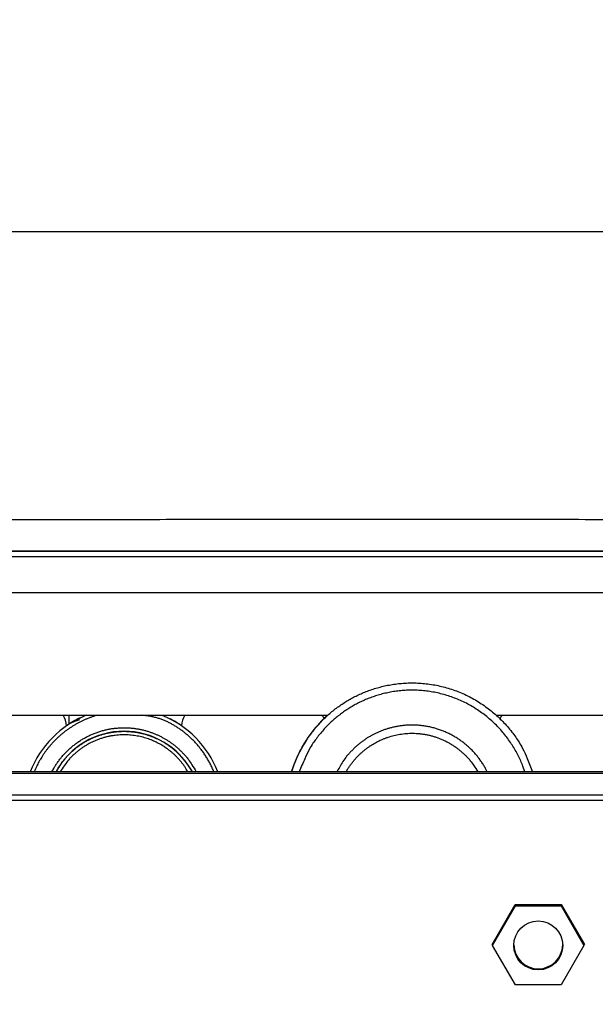
# Model space of a CAD drawing. Extents: x 0 to 420, y 0 to 297.
# Drawn here: x 232 to 242, y 264 to 281 of the extents above; entities that cross this region are included whole.
import ezdxf

# ---------------------------------------------------------------- set-up
doc = ezdxf.new("R2010")
doc.units = 0
doc.header["$MEASUREMENT"] = 0
doc.linetypes.add('HIDDENNEW0', pattern=[4.5, 1.5, -1.5, 1.5])
doc.layers.get('0').update_dxf_attribs({"linetype": 'CONTINUOUS'})
for name, color, linetype in [('226', 7, 'CONTINUOUS'), ('2D_MITAT', 1, 'CONTINUOUS'), ('MUOTOVIIVAT', 40, 'HIDDENNEW0'), ('TANGVIIVATNONDEF', 40, 'HIDDENNEW0')]:
    doc.layers.add(name, color=color, linetype=linetype)
doc.styles.get("Standard").update_dxf_attribs({"font": 'monotxt.shx'})
doc.dimstyles.new('DSTYLE3', dxfattribs={"dimtxt": 16.666667, "dimasz": 2, "dimexe": 1.5, "dimexo": 0.5, "dimgap": 1.5, "dimtad": 1, "dimdec": 0, "dimlfac": 8.333333, "dimzin": 3, "dimtxsty": 'STANDARD', "dimcen": 0.09, "dimazin": 3, "dimtp": 1, "dimtm": 1, "dimtfac": 1, "dimtdec": 4, "dimtofl": 0, "dimtmove": 0, "dimatfit": 3, "dimtolj": 1, "dimtzin": 0})

# ---------------------------------------------------------------- blocks, each defined once
blk = doc.blocks.new('_AH1')
at = {"color": 0, "linetype": 'CONTINUOUS'}
for p, q in [((-1, 0.166667), (0, 0)), ((-1, 0.166667), (-1, -0.166667)), ((0, 0), (-1, -0.166667)), ((0, 0), (-1, 0))]:
    blk.add_line(p, q, dxfattribs=at)
blk = doc.blocks.new('*D99')
at = {"layer": '2D_MITAT', "color": 4, "linetype": 'CONTINUOUS'}
for p, q in [((169.33828, 264.9994), (169.33828, 278.86654)), ((250.57828, 264.9994), (250.57828, 278.86654)), ((169.33828, 277.36654), (209.95828, 277.36654)), ((250.57828, 277.36654), (209.95828, 277.36654))]:
    blk.add_line(p, q, dxfattribs=at)
at = {"layer": '2D_MITAT', "color": 4, "xscale": 2, "yscale": 2, "zscale": 2, "rotation": 180}
blk.add_blockref('_AH1', (169.33828, 277.36654), dxfattribs=at)
at = {"layer": '2D_MITAT', "color": 4, "xscale": 2, "yscale": 2, "zscale": 2}
blk.add_blockref('_AH1', (250.57828, 277.36654), dxfattribs=at)
at = {"layer": '2D_MITAT', "color": 4, "linetype": 'CONTINUOUS'}
blk.add_text('677', height=2, rotation=360, dxfattribs=at).set_placement((206.95828, 278.86754))

msp = doc.modelspace()

# ---------------------------------------------------------------- linework, layer by layer
at = {"layer": '226', "color": 213, "linetype": 'CONTINUOUS'}
msp.add_line((251.23828, 267.89462), (168.67828, 267.89462), dxfattribs=at)
at = {"layer": 'MUOTOVIIVAT', "color": 18, "linetype": 'CONTINUOUS'}
for p, q in [((249.96615, 272.04478), (225.62441, 272.04478)), ((224.83548, 269.31378), (237.04944, 269.31378)), ((239.86107, 269.31378), (250.75507, 269.31378))]:
    msp.add_line(p, q, dxfattribs=at)
at = {"layer": 'MUOTOVIIVAT', "color": 40, "linetype": 'CONTINUOUS'}
for p, q in [((232.7402, 269.17027), (232.7402, 269.31378)), ((239.94835, 269.31326), (239.94835, 269.31326)), ((232.69525, 269.13637), (232.69525, 269.13846)), ((234.61525, 269.13847), (234.61525, 269.13637))]:
    msp.add_line(p, q, dxfattribs=at)
at = {"layer": 'MUOTOVIIVAT', "color": 213, "linetype": 'CONTINUOUS'}
for p, q in [((251.23828, 268.37355), (168.67828, 268.37355)), ((169.27828, 268.35156), (250.63828, 268.35156)), ((169.27828, 267.99158), (250.63828, 267.99158)), ((239.78925, 265.49471), (240.17376, 266.16068)), ((240.17723, 266.15741), (239.79618, 265.49743)), ((239.79618, 265.4811), (240.17723, 266.14107)), ((240.17376, 266.16068), (240.94279, 266.16068)), ((240.17535, 266.16068), (240.17723, 266.15741)), ((240.93933, 266.15741), (240.17723, 266.15741)), ((240.17723, 266.15741), (240.17723, 266.14107)), ((240.17723, 266.14107), (240.93933, 266.14107)), ((240.93933, 266.15741), (240.9412, 266.16068)), ((241.32038, 265.49743), (240.93933, 266.15741)), ((240.93933, 266.15741), (240.93933, 266.14107)), ((240.93933, 266.14107), (241.32038, 265.4811)), ((240.94279, 266.16068), (241.32731, 265.49471)), ((239.79618, 265.48271), (239.78925, 265.49471)), ((239.79618, 265.49743), (239.79084, 265.49747)), ((239.79618, 265.49743), (239.79618, 265.4811)), ((240.17723, 264.82112), (239.79618, 265.4811)), ((241.32038, 265.4811), (240.93933, 264.82112)), ((241.32038, 265.49743), (241.32571, 265.49747)), ((241.32038, 265.4811), (241.32038, 265.49743)), ((241.32731, 265.49471), (241.32038, 265.48271)), ((240.93933, 264.82112), (240.17723, 264.82112))]:
    msp.add_line(p, q, dxfattribs=at)
msp.add_lwpolyline([(243.61704, 272.57149, 0.000038703), (242.79039, 272.57231, 0.000038569), (241.96148, 272.57301, 0.000038476), (241.13061, 272.57359, 0.00003837), (240.29823, 272.57404, 0.000038288), (239.4647, 272.57435, 0.000038256), (238.63035, 272.57455, 0.00003829), (237.79554, 272.57461, 0.000038178), (236.96093, 272.57454, 0.000037952), (236.12703, 272.57435, 0.000038291), (235.29307, 272.57403, 0.00003908), (234.4591, 272.57358, 0.00003806), (233.62987, 272.57301, 0.000035655), (232.80738, 272.57232, 0.000039348), (231.9744, 272.57148, 0.000046899), (231.12538, 272.57047, 0.000035941), (230.32965, 272.56944, 0.000012792), (229.61149, 272.56846, 0.000050554), (228.6986, 272.56692, 0.000087772), (227.30553, 272.5642, 0.000043686), (225.48892, 272.56042, 0.000023391)], format="xyb", dxfattribs=at)
at = {"layer": 'MUOTOVIIVAT', "color": 30, "linetype": 'CONTINUOUS'}
for points in [[(232.91467, 269.23814), (232.90665, 269.23614, 0.002942902), (232.89868, 269.23406, 0.002957037), (232.89076, 269.23188, 0.002971783), (232.88288, 269.22961, 0.002986513), (232.87504, 269.22726, 0.003000788), (232.86725, 269.22481, 0.003013667), (232.85951, 269.22228, 0.003026253), (232.85181, 269.21965, 0.00303774), (232.84416, 269.21694, 0.003049142), (232.83655, 269.21414, 0.003059668), (232.82899, 269.21124, 0.00306873), (232.82147, 269.20826, 0.003075705), (232.81401, 269.20519, 0.003085957), (232.80659, 269.20203, 0.003098411), (232.79922, 269.19879, 0.003097141), (232.79189, 269.19545, 0.003083543), (232.78462, 269.19203, 0.003114885), (232.77739, 269.18851, 0.003181567), (232.7702, 269.1849, 0.003094415), (232.76308, 269.18122, 0.002891561), (232.75605, 269.17748, 0.003191807), (232.74897, 269.17358, 0.00380373), (232.74178, 269.16949, 0.002888187), (232.73505, 269.16559, 0.00099469), (232.729, 269.16202, 0.004068075), (232.72134, 269.15725, 0.006986412), (232.70969, 269.14964, 0.003409947), (232.69451, 269.13952, 0.001805418)], [(232.52175, 268.37355), (232.55002, 268.42297, -0.011477836), (232.58074, 268.47151, -0.011148983), (232.61401, 268.51915, -0.011035886), (232.64969, 268.56575, -0.011313115), (232.68784, 268.61101, -0.011444692), (232.72829, 268.65482, -0.011509925), (232.77104, 268.69694, -0.011550653), (232.81591, 268.73729, -0.011640363), (232.86287, 268.77561, -0.011683258), (232.91171, 268.81184, -0.011727068), (232.96233, 268.84575, -0.011744888), (233.01453, 268.87732, -0.011760715), (233.06819, 268.90633, -0.0117602), (233.12306, 268.93279, -0.011742331), (233.17901, 268.95652, -0.01172154), (233.2358, 268.97759, -0.011671909), (233.29327, 268.99582, -0.011631896), (233.3512, 269.01134, -0.011551438), (233.40939, 269.02401, -0.011493068), (233.46766, 269.03397, -0.011384007), (233.52581, 269.04114, -0.011308701), (233.58366, 269.04569, -0.011173673), (233.64104, 269.04758, -0.011083257), (233.69779, 269.04698, -0.010925686), (233.75375, 269.04389, -0.010821829), (233.8088, 269.03851, -0.010644482), (233.86277, 269.03086, -0.010530347), (233.91561, 269.02114, -0.010339048), (233.96716, 269.00939, -0.010213474), (234.01738, 268.99581, -0.010005615), (234.06615, 268.98047, -0.009880586), (234.11347, 268.96356, -0.009673397), (234.15924, 268.94514, -0.009525556), (234.20343, 268.92542, -0.009311061), (234.24594, 268.90448, -0.009186894), (234.28701, 268.88241, -0.008834099), (234.3269, 268.85906, -0.009000891), (234.36628, 268.83405, -0.009387207), (234.40566, 268.80689, -0.008989739), (234.44474, 268.7779, -0.008553501), (234.48317, 268.74713, -0.009875363), (234.52151, 268.71358, -0.012288045), (234.55983, 268.67674, -0.009029325), (234.5955, 268.6409, -0.002343565), (234.62747, 268.60742, -0.013763145), (234.66554, 268.55984, -0.024390613), (234.71998, 268.4807, -0.011501946), (234.78876, 268.37355, -0.00583159)]]:
    msp.add_lwpolyline(points, format="xyb", dxfattribs=at)
at = {"layer": 'MUOTOVIIVAT', "color": 40, "linetype": 'CONTINUOUS'}
for points in [[(239.94836, 269.31324), (239.94837, 269.31327, -0.086075948), (239.94838, 269.31329, -0.070312679), (239.94839, 269.31331, -0.050618007), (239.94842, 269.31333, -0.036071109), (239.94845, 269.31335, -0.025669665), (239.9485, 269.31337, -0.019041399), (239.94854, 269.31339, -0.014377853), (239.9486, 269.31342, -0.01128787), (239.94867, 269.31344, -0.008979044), (239.94874, 269.31346, -0.007358229), (239.94882, 269.31348, -0.006079194), (239.94891, 269.3135, -0.005138001), (239.949, 269.31352, -0.004370855), (239.94911, 269.31354, -0.003789973), (239.94922, 269.31357, -0.003281718), (239.94934, 269.31359, -0.002875428), (239.94947, 269.31361, -0.002562687), (239.9496, 269.31363, -0.002335083), (239.94975, 269.31365, -0.002024246), (239.9499, 269.31367, -0.001713258), (239.95006, 269.31369, -0.001722418), (239.95023, 269.31372, -0.001856229), (239.95041, 269.31374, -0.001262792), (239.95059, 269.31376, -0.000399335), (239.95076, 269.31378, -0.001627046), (239.95099, 269.3138, -0.002395133), (239.95137, 269.31384, -0.001022433), (239.95189, 269.31389, -0.000509349)], [(239.95104, 269.3127), (239.95086, 269.31272, -0.000860481), (239.95068, 269.31274, -0.000925809), (239.95052, 269.31276, -0.000997803), (239.95036, 269.31278, -0.001069903), (239.9502, 269.3128, -0.001155965), (239.95006, 269.31281, -0.001249101), (239.94992, 269.31283, -0.001359131), (239.94978, 269.31285, -0.001477434), (239.94965, 269.31287, -0.001619317), (239.94953, 269.31289, -0.001774503), (239.94941, 269.31291, -0.001961748), (239.9493, 269.31292, -0.002168217), (239.9492, 269.31294, -0.002424532), (239.9491, 269.31296, -0.002716471), (239.94901, 269.31298, -0.003068614), (239.94893, 269.313, -0.003457853), (239.94885, 269.31301, -0.004009913), (239.94877, 269.31303, -0.004728237), (239.94871, 269.31305, -0.005416113), (239.94865, 269.31307, -0.005941879), (239.94859, 269.31309, -0.007826557), (239.94854, 269.3131, -0.011617201), (239.9485, 269.31312, -0.01147922), (239.94846, 269.31314, -0.004694856), (239.94843, 269.31316, -0.021584894), (239.94841, 269.31317, -0.065575495), (239.94838, 269.3132, -0.056067339), (239.94836, 269.31324, -0.037812997)]]:
    msp.add_lwpolyline(points, format="xyb", dxfattribs=at)
at = {"layer": 'MUOTOVIIVAT', "color": 1, "linetype": 'CONTINUOUS'}
for points in [[(239.70848, 268.37355), (239.67917, 268.42953, 0.011808462), (239.64702, 268.48464, 0.011429891), (239.61189, 268.53889, 0.011304024), (239.57394, 268.59209, 0.011619067), (239.53309, 268.64389, 0.011768317), (239.48952, 268.69415, 0.011846318), (239.4432, 268.7426, 0.011895434), (239.39435, 268.78911, 0.012001866), (239.34299, 268.83338, 0.012053748), (239.28938, 268.87532, 0.012109965), (239.23359, 268.91465, 0.012134462), (239.17589, 268.95133, 0.012159931), (239.1164, 268.9851, 0.012164237), (239.05542, 269.01596, 0.01215243), (238.99309, 269.04369, 0.012134308), (238.92971, 269.06834, 0.012087146), (238.86547, 269.08973, 0.012047652), (238.80064, 269.10796, 0.011966059), (238.73543, 269.12289, 0.011906115), (238.6701, 269.13468, 0.011792542), (238.60487, 269.14322, 0.011713675), (238.53994, 269.14871, 0.011570983), (238.47555, 269.1511, 0.011475371), (238.41186, 269.1506, 0.011307783), (238.3491, 269.14721, 0.011196853), (238.28738, 269.14116, 0.011006377), (238.22691, 269.13248, 0.010885357), (238.16776, 269.12141, 0.010682565), (238.11012, 269.108, 0.010544562), (238.05404, 269.09249, 0.010313806), (237.99965, 269.07497, 0.010190976), (237.94695, 269.05564, 0.009990504), (237.89604, 269.03458, 0.009797805), (237.84701, 269.01209, 0.009513659), (237.80001, 268.98827, 0.009474395), (237.7545, 268.96306, 0.009172582), (237.70994, 268.93614, 0.009267603), (237.6658, 268.90716, 0.009758957), (237.62176, 268.87568, 0.009432637), (237.57817, 268.84208, 0.008936), (237.53537, 268.80639, 0.010291129), (237.49281, 268.76745, 0.012828309), (237.45042, 268.7247, 0.00943992), (237.41104, 268.6831, 0.002464806), (237.37581, 268.64423, 0.014368347), (237.33431, 268.58908, 0.025470775), (237.27568, 268.49749, 0.012019424), (237.20203, 268.37355, 0.006092622)], [(237.35763, 268.37355), (237.38556, 268.42057, -0.010110263), (237.41498, 268.46576, -0.010609442), (237.44595, 268.50907, -0.01068944), (237.47827, 268.55051, -0.010356173), (237.51179, 268.58994, -0.010200874), (237.54633, 268.62743, -0.010047031), (237.58178, 268.66289, -0.009924881), (237.61798, 268.6964, -0.009698148), (237.6548, 268.72788, -0.009591153), (237.69214, 268.75744, -0.009429087), (237.72989, 268.78505, -0.009223851), (237.7678, 268.81075, -0.008898288), (237.80574, 268.8345, -0.008976908), (237.84425, 268.85676, -0.008868623), (237.884, 268.87786, -0.008779806), (237.92517, 268.89788, -0.009075616), (237.96791, 268.91673, -0.009200252), (238.01213, 268.93432, -0.009410455), (238.05782, 268.95047, -0.009549894), (238.10489, 268.96512, -0.009752849), (238.15334, 268.97808, -0.009876033), (238.20303, 268.98931, -0.01007666), (238.25395, 268.9986, -0.010197963), (238.30595, 269.00593, -0.010384047), (238.35896, 269.0111, -0.010495224), (238.41284, 269.0141, -0.01066752), (238.46747, 269.01473, -0.010768407), (238.5227, 269.013, -0.010921461), (238.57839, 269.00875, -0.011010253), (238.63437, 269.00202, -0.011143534), (238.69048, 268.99263, -0.011215397), (238.74653, 268.98068, -0.011317453), (238.80234, 268.96604, -0.011382061), (238.85775, 268.9488, -0.011479681), (238.91254, 268.92887, -0.011495057), (238.96655, 268.90641, -0.011483944), (239.01955, 268.88137, -0.011592042), (239.07146, 268.85386, -0.01181933), (239.12206, 268.82382, -0.011526767), (239.17109, 268.79173, -0.010835963), (239.21826, 268.75769, -0.011806928), (239.26416, 268.72088, -0.013822038), (239.30879, 268.68102, -0.010723157), (239.3496, 268.64238, -0.004274211), (239.38553, 268.60643, -0.014512468), (239.42656, 268.55743, -0.024632159), (239.483, 268.47868, -0.012371525), (239.55289, 268.37355, -0.006672833)]]:
    msp.add_lwpolyline(points, format="xyb", dxfattribs=at)
at = {"layer": 'MUOTOVIIVAT', "color": 30, "linetype": 'CONTINUOUS'}
for centre, radius, start, end in [((233.65513, 267.75773), 1.679872, 112.13849, 158.49464), ((233.65513, 267.76061), 1.679872, 115.74782, 124.86285), ((233.65513, 267.75773), 1.679872, 21.50216, 67.853414), ((233.65513, 267.76061), 1.679872, 55.13014, 62.742538), ((233.65516, 267.75852), 1.289902, 28.481992, 151.51384)]:
    msp.add_arc(centre, radius, start, end, dxfattribs=at)
at = {"layer": 'MUOTOVIIVAT', "color": 1, "linetype": 'CONTINUOUS'}
for centre, radius, start, end in [((232.39528, 269.13846), 0.299977, 0.0000804, 35.76273), ((234.91525, 269.14002), 0.300011, 144.48148, 179.99571), ((238.45516, 267.7585), 2.09991, 132.21402, 162.96868), ((236.71528, 269.13847), 0.299977, 24.241601, 35.761304), ((240.19525, 269.14002), 0.300011, 144.48323, 156.03072)]:
    msp.add_arc(centre, radius, start, end, dxfattribs=at)
at = {"layer": 'MUOTOVIIVAT', "color": 213, "linetype": 'CONTINUOUS'}
msp.add_arc((240.55828, 265.49786), 0.408, 181.17848, 358.82152, dxfattribs=at)
msp.add_ellipse((240.55828, 265.4811), major_axis=(0.408, 0), ratio=0.99996192, start_param=0, end_param=6.2831853, dxfattribs=at)
at = {"layer": 'TANGVIIVATNONDEF', "color": 213, "linetype": 'CONTINUOUS'}
msp.add_line((225.4889, 272.05598), (250.10165, 272.05598), dxfattribs=at)
at = {"layer": 'TANGVIIVATNONDEF', "color": 18, "linetype": 'CONTINUOUS'}
for p, q in [((226.32655, 271.95891), (249.26401, 271.95891)), ((249.26401, 271.3537), (226.32655, 271.3537))]:
    msp.add_line(p, q, dxfattribs=at)
at = {"layer": 'TANGVIIVATNONDEF', "color": 1, "linetype": 'CONTINUOUS'}
for points in [[(236.44879, 268.37355), (236.48563, 268.48177, -0.012772291), (236.52745, 268.58659, -0.013353591), (236.57452, 268.68792, -0.013411568), (236.62621, 268.78556, -0.013058925), (236.68222, 268.87897, -0.012894509), (236.74196, 268.9681, -0.012682513), (236.80518, 269.05262, -0.012534632), (236.87134, 269.1326, -0.012271825), (236.94012, 269.20776, -0.012092546), (237.01099, 269.27825, -0.011785622), (237.08362, 269.34386, -0.011635685), (237.15766, 269.40488, -0.011401147), (237.2328, 269.46118, -0.011113754), (237.3084, 269.51293, -0.010633518), (237.38419, 269.56008, -0.010782154), (237.46161, 269.60379, -0.010698462), (237.54236, 269.64487, -0.010542055), (237.62661, 269.68333, -0.010999845), (237.71453, 269.71872, -0.011225737), (237.80586, 269.7508, -0.011496938), (237.9006, 269.77911, -0.011673591), (237.99843, 269.80344, -0.011969816), (238.09927, 269.82329, -0.01214424), (238.20274, 269.8385, -0.012414502), (238.30866, 269.84855, -0.012573269), (238.41658, 269.85338, -0.012819379), (238.52621, 269.85247, -0.012959659), (238.63705, 269.84585, -0.01317239), (238.74872, 269.83306, -0.013290886), (238.86069, 269.81422, -0.013466126), (238.97247, 269.78897, -0.01355596), (239.08356, 269.75754, -0.013679123), (239.19338, 269.71967, -0.013749176), (239.30147, 269.6757, -0.013846565), (239.40721, 269.62549, -0.013852044), (239.5102, 269.56953, -0.013811986), (239.60981, 269.50784, -0.013903145), (239.70579, 269.44081, -0.014098204), (239.79756, 269.36852, -0.013748754), (239.88474, 269.29212, -0.012931347), (239.96674, 269.21202, -0.013933509), (240.04427, 269.12673, -0.016052318), (240.11715, 269.03583, -0.012619139), (240.1824, 268.94833, -0.005457191), (240.2386, 268.8675, -0.016568141), (240.29805, 268.76081, -0.027760537), (240.37318, 268.59386, -0.0141977), (240.46172, 268.37355, -0.00778467)], [(240.33541, 268.37355), (240.30313, 268.46405, 0.012950444), (240.26584, 268.5541, 0.012355919), (240.22337, 268.64373, 0.012179095), (240.17584, 268.73253, 0.012654116), (240.12298, 268.81992, 0.012877814), (240.06503, 268.90555, 0.013014332), (240.00185, 268.98892, 0.013102047), (239.93377, 269.06968, 0.013284397), (239.86072, 269.14728, 0.013377568), (239.78313, 269.22144, 0.013493377), (239.70106, 269.29158, 0.013550318), (239.61499, 269.35751, 0.013624272), (239.52512, 269.4187, 0.013653417), (239.43196, 269.47504, 0.013675137), (239.33582, 269.52605, 0.013672784), (239.23723, 269.57174, 0.013643508), (239.13658, 269.61171, 0.01361045), (239.0344, 269.6461, 0.013530722), (238.93114, 269.67459, 0.013467893), (238.82729, 269.69742, 0.013340758), (238.72331, 269.7144, 0.013250248), (238.61965, 269.72585, 0.013080036), (238.51677, 269.73168, 0.012964768), (238.41502, 269.73228, 0.012757343), (238.31485, 269.72765, 0.012620417), (238.21652, 269.71824, 0.012381122), (238.12042, 269.70412, 0.012227618), (238.02673, 269.68576, 0.011966912), (237.93579, 269.66329, 0.011795675), (237.84767, 269.63717, 0.011505423), (237.76267, 269.60757, 0.011339755), (237.68076, 269.57494, 0.011082106), (237.60218, 269.53944, 0.010850988), (237.52687, 269.50156, 0.010419573), (237.45475, 269.46132, 0.010545722), (237.38424, 269.41803, 0.010502269), (237.31396, 269.37065, 0.010469109), (237.24406, 269.31904, 0.011219016), (237.17503, 269.26297, 0.011084967), (237.10737, 269.20309, 0.010408068), (237.04149, 269.13935, 0.011891162), (236.97683, 269.06978, 0.014878744), (236.91359, 268.99348, 0.011015788), (236.85531, 268.91916, 0.002980985), (236.80364, 268.84966, 0.016646494), (236.74586, 268.75191, 0.029518464), (236.66885, 268.59084, 0.013984965), (236.5751, 268.37355, 0.007090696)]]:
    msp.add_lwpolyline(points, format="xyb", dxfattribs=at)
at = {"layer": 'TANGVIIVATNONDEF', "color": 30, "linetype": 'CONTINUOUS'}
for points in [[(233.20659, 269.31378), (233.15937, 269.29937, 0.007662182), (233.1125, 269.28352, 0.007612942), (233.066, 269.26616, 0.007587206), (233.01993, 269.24737, 0.007637131), (232.97438, 269.2271, 0.007661351), (232.92941, 269.20544, 0.007665343), (232.8851, 269.18236, 0.007666638), (232.84149, 269.15793, 0.007673298), (232.79867, 269.13215, 0.007674593), (232.75667, 269.1051, 0.007669817), (232.71558, 269.07676, 0.007662369), (232.67543, 269.04725, 0.007645558), (232.6363, 269.01655, 0.007638779), (232.59819, 268.98477, 0.007627695), (232.56121, 268.9519, 0.007594818), (232.52534, 268.91806, 0.007524063), (232.49068, 268.88328, 0.007557848), (232.45719, 268.8476, 0.007652209), (232.42494, 268.81101, 0.007434898), (232.39401, 268.77385, 0.00695136), (232.36449, 268.73623, 0.00755477), (232.33597, 268.69732, 0.008818664), (232.30837, 268.65687, 0.006817929), (232.28323, 268.61853, 0.002670559), (232.26116, 268.58357, 0.009236578), (232.23583, 268.53797, 0.01565976), (232.20073, 268.46698, 0.00783802), (232.15709, 268.37355, 0.004238904)], [(235.15342, 268.37355), (235.1391, 268.40723, 0.005482233), (235.12414, 268.44041, 0.005580781), (235.10848, 268.47307, 0.005597186), (235.0922, 268.50523, 0.00553145), (235.07529, 268.53684, 0.005499578), (235.0578, 268.5679, 0.005468536), (235.03973, 268.59837, 0.005445578), (235.02112, 268.62828, 0.005403443), (235.00198, 268.65757, 0.005376578), (234.98235, 268.68627, 0.005334079), (234.96224, 268.71434, 0.005306336), (234.94168, 268.7418, 0.005261321), (234.9207, 268.76862, 0.005232202), (234.89932, 268.79481, 0.00518541), (234.87756, 268.82034, 0.005155192), (234.85546, 268.84524, 0.005106739), (234.83303, 268.86948, 0.005075513), (234.81029, 268.89307, 0.005025588), (234.78727, 268.91601, 0.004993555), (234.764, 268.9383, 0.004942537), (234.74049, 268.95993, 0.004909592), (234.71677, 268.98092, 0.004857028), (234.69286, 269.00125, 0.004824175), (234.66878, 269.02095, 0.004772716), (234.64455, 269.04, 0.004736774), (234.62019, 269.05842, 0.00467743), (234.59573, 269.07621, 0.004650863), (234.57117, 269.09338, 0.00461786), (234.54653, 269.10993, 0.00455481), (234.52186, 269.12588, 0.004422684), (234.49716, 269.14121, 0.004493443), (234.4724, 269.15597, 0.004721672), (234.44745, 269.17016, 0.005243514), (234.42211, 269.18383, 0.006107803), (234.39617, 269.19697, 0.006360521), (234.36968, 269.20958, 0.006260903), (234.34267, 269.22159, 0.006354737), (234.3151, 269.23301, 0.006625555), (234.28693, 269.2438, 0.006472242), (234.25837, 269.25393, 0.006057769), (234.22948, 269.26336, 0.006820228), (234.19954, 269.27214, 0.008335096), (234.16828, 269.28023, 0.006204478), (234.13863, 269.28742, 0.001821483), (234.11157, 269.29357, 0.009111437), (234.07573, 269.29959, 0.015822124), (234.01915, 269.30638, 0.007505269), (233.94422, 269.31378, 0.00386602)], [(232.45418, 268.37355), (232.48298, 268.42672, -0.011685295), (232.51445, 268.47903, -0.011325832), (232.54872, 268.53046, -0.011204822), (232.58564, 268.58084, -0.01150538), (232.62528, 268.62986, -0.011647865), (232.66746, 268.67737, -0.011720924), (232.7122, 268.72312, -0.011766792), (232.7593, 268.767, -0.011866761), (232.80873, 268.80874, -0.011915164), (232.86025, 268.84825, -0.01196655), (232.9138, 268.88528, -0.011988442), (232.9691, 268.91979, -0.012010133), (233.02605, 268.95153, -0.012012543), (233.08439, 268.98052, -0.011998326), (233.14395, 269.00655, -0.011979131), (233.20448, 269.02968, -0.011930939), (233.2658, 269.04973, -0.011891198), (233.32764, 269.0668, -0.011809964), (233.38982, 269.08077, -0.011750578), (233.4521, 269.09178, -0.011638665), (233.51427, 269.09974, -0.011561123), (233.57614, 269.10484, -0.01142131), (233.6375, 269.10701, -0.01132765), (233.69819, 269.10647, -0.011163845), (233.75801, 269.10321, -0.011055598), (233.81685, 269.09745, -0.010870125), (233.87451, 269.08921, -0.010751688), (233.93093, 269.07871, -0.010553198), (233.98593, 269.06601, -0.010420011), (234.03947, 269.05133, -0.010198177), (234.09142, 269.03474, -0.010074197), (234.14179, 269.01644, -0.009870526), (234.19046, 268.99651, -0.009695861), (234.23738, 268.9752, -0.00943995), (234.28242, 268.95262, -0.009365455), (234.326, 268.92875, -0.009041142), (234.36852, 268.90336, -0.009167602), (234.41059, 268.87608, -0.009619144), (234.45261, 268.84644, -0.009261544), (234.49426, 268.8148, -0.00879074), (234.53517, 268.7812, -0.010136274), (234.5759, 268.74455, -0.012624983), (234.61651, 268.70432, -0.009284184), (234.65428, 268.66516, -0.002418372), (234.68809, 268.62858, -0.01414073), (234.72809, 268.57665, -0.025064242), (234.78486, 268.49035, -0.011824309), (234.85633, 268.37355, -0.005994164)], [(234.72074, 268.37355), (234.69335, 268.41865, 0.009990328), (234.66458, 268.46199, 0.010483926), (234.63434, 268.5035, 0.01056408), (234.60284, 268.54322, 0.010233631), (234.57022, 268.58101, 0.010079406), (234.53665, 268.61694, 0.009927852), (234.50222, 268.65092, 0.009807732), (234.4671, 268.68303, 0.009584404), (234.4314, 268.71319, 0.009478578), (234.39523, 268.74152, 0.009319578), (234.35867, 268.76799, 0.009117916), (234.32198, 268.79263, 0.008792669), (234.28525, 268.81541, 0.008882617), (234.24792, 268.8368, 0.008798299), (234.20935, 268.85711, 0.008700329), (234.16939, 268.87639, 0.00900234), (234.12793, 268.89453, 0.009141333), (234.08506, 268.91146, 0.009338122), (234.04077, 268.927, 0.009468728), (233.99518, 268.94109, 0.00967177), (233.94826, 268.95357, 0.009794704), (233.90015, 268.96437, 0.009990111), (233.85087, 268.97332, 0.010108518), (233.80056, 268.98038, 0.010291533), (233.74927, 268.98537, 0.010400889), (233.69717, 268.98828, 0.010569909), (233.64432, 268.98892, 0.010669007), (233.59091, 268.98731, 0.010819478), (233.53705, 268.98328, 0.010906908), (233.48291, 268.97686, 0.011038179), (233.42864, 268.96791, 0.011109086), (233.37441, 268.9565, 0.011209906), (233.3204, 268.94251, 0.011274002), (233.26676, 268.92603, 0.011371101), (233.2137, 268.90698, 0.011386599), (233.16138, 268.88549, 0.01137619), (233.11, 268.86152, 0.01148445), (233.05965, 268.83518, 0.011712013), (233.01054, 268.8064, 0.01142193), (232.96292, 268.77565, 0.010736839), (232.91705, 268.743, 0.011704346), (232.87239, 268.70769, 0.013710891), (232.82889, 268.66943, 0.010630803), (232.7891, 268.63232, 0.004221662), (232.75403, 268.59779, 0.014405713), (232.71388, 268.55066, 0.02446338), (232.65847, 268.47483, 0.012277411), (232.58978, 268.37355, 0.006617728)]]:
    msp.add_lwpolyline(points, format="xyb", dxfattribs=at)

# ---------------------------------------------------------------- dimensions: what is measured, and where the dimension line sits
at = {"layer": '2D_MITAT', "color": 4, "linetype": 'CONTINUOUS'}
dim = msp.add_linear_dim(base=(169.33828, 277.36654), p1=(250.57828, 264.4994), p2=(169.33828, 264.4994), dimstyle='DSTYLE3', override={"dimblk": '_AH1', "dimsah": 0}, dxfattribs=at)
dim.commit()
dim.dimension.update_dxf_attribs({"geometry": '*D99', "text_midpoint": (209.95828, 279.86754), "dimtype": 128})

doc.saveas('drawing.dxf')
